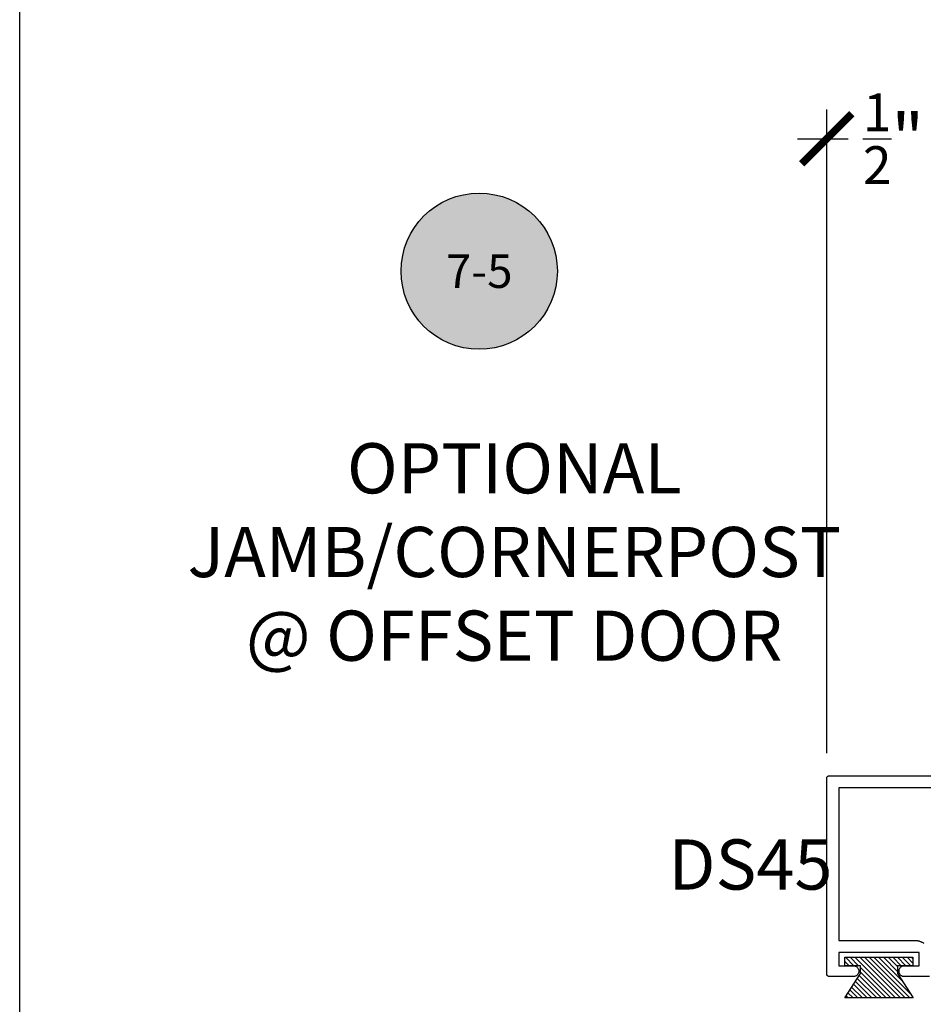
# Model space of a CAD drawing. Units: inches. Extents: x 0 to 108, y 0 to 43.
# Drawn here: x 76 to 79, y 26 to 30 of the extents above; entities that cross this region are included whole.
import ezdxf
from ezdxf.enums import TextEntityAlignment as Align

# ---------------------------------------------------------------- set-up
doc = ezdxf.new("R2010")
doc.units = ezdxf.units.IN
doc.header["$LTSCALE"] = 0.5
doc.header["$MEASUREMENT"] = 0
for name, color, linetype in [('Arcadia-Dim', 4, 'Continuous'), ('Arcadia-Profile', 6, 'Continuous'), ('Arcadia-Shade', 8, 'Continuous'), ('Arcadia-Symb', 7, 'Continuous'), ('Arcadia-Symb-Text', 3, 'Continuous'), ('Arcadia-Text', 3, 'Continuous')]:
    doc.layers.add(name, color=color, linetype=linetype)
doc.layers.add('Arcadia-Mview', color=6, linetype='Continuous', plot=False)
doc.styles.get("Standard").update_dxf_attribs({"font": 'ARIALN.TTF'})
doc.dimstyles.new('Arcadia-2', dxfattribs={"dimscale": 2, "dimtxt": 0.0938, "dimasz": 0.0938, "dimexe": 0.0546, "dimexo": 0.0469, "dimgap": 0.0469, "dimtad": 0, "dimtih": 1, "dimdec": 4, "dimrnd": 0.0625, "dimzin": 3, "dimdsep": 46, "dimlunit": 4, "dimtxsty": 'Standard', "dimblk": 'ARCHTICK', "dimcen": 0.0469, "dimdle": 0.0546, "dimclrd": 256, "dimclre": 256, "dimclrt": 256, "dimadec": 0, "dimazin": 0, "dimtfac": 0.75, "dimtdec": 4, "dimtix": 1, "dimtmove": 2, "dimatfit": 3, "dimfxl": 1, "dimtolj": 1, "dimtzin": 3, "dimlwd": -3, "dimlwe": -3, "dimarcsym": 0})

# ---------------------------------------------------------------- blocks, each defined once
blk = doc.blocks.new('MO-HAIR')
at = {"layer": 'Arcadia-Shade', "lineweight": -3}
h = blk.add_hatch(dxfattribs=at)
h.set_pattern_fill('ANSI31', color=256, scale=0.1, angle=90, style=0)
h.set_pattern_definition([(135, (31.84475, -51.785262), (-0.0088388348, -0.0088388348), [])])
h.paths.add_polyline_path([(0, 0), (0.0586, 0.0918), (0.0586, 0.1207), (0.0011, 0.1207), (0.0011, 0.1519), (0.2544, 0.1519), (0.2544, 0.1207), (0.1969, 0.1207), (0.1969, 0.0918), (0.2555, 0)])
at = {"layer": 'Arcadia-Profile'}
blk.add_lwpolyline([(0, 0), (0.0586, 0.0918), (0.0586, 0.1207), (0.0011, 0.1207), (0.0011, 0.1519), (0.2544, 0.1519), (0.2544, 0.1207), (0.1969, 0.1207), (0.1969, 0.0918), (0.2555, 0)], close=True, dxfattribs=at)
blk.add_lwpolyline([(0, 0), (0.0586, 0.0918), (0.0586, 0.1207), (0.0011, 0.1207), (0.0011, 0.1519), (0.2544, 0.1519), (0.2544, 0.1207), (0.1969, 0.1207), (0.1969, 0.0918), (0.2555, 0)], close=True, dxfattribs=at)
blk = doc.blocks.new('_ArchTick')
at = {"color": 0, "linetype": 'ByBlock', "lineweight": -3, "const_width": 0.15}
blk.add_lwpolyline([(-0.5, -0.5), (0.5, 0.5)], dxfattribs=at)
blk = doc.blocks.new('*D74')
at = {"layer": 'Arcadia-Dim', "lineweight": -3, "transparency": 16777216}
for p, q in [((79.0124, 27.2681), (79.0124, 29.6723)), ((79.5109, 29.4954), (79.5109, 29.6723)), ((78.9032, 29.5631), (79.0925, 29.5631)), ((79.6201, 29.5631), (79.4308, 29.5631))]:
    blk.add_line(p, q, dxfattribs=at)
at = {"layer": 'Defpoints', "color": 0, "lineweight": -3, "transparency": 16777216}
for p in [(79.0124, 29.5631), (79.5109, 29.4016), (79.0124, 27.1743)]:
    blk.add_point(p, dxfattribs=at)
at = {"layer": 'Arcadia-Dim', "lineweight": -3, "transparency": 16777216, "xscale": 0.1876, "yscale": 0.1876, "zscale": 0.1876, "rotation": 180}
blk.add_blockref('_ArchTick', (79.0124, 29.5631), dxfattribs=at)
at = {"layer": 'Arcadia-Dim', "lineweight": -3, "transparency": 16777216, "xscale": 0.1876, "yscale": 0.1876, "zscale": 0.1876}
blk.add_blockref('_ArchTick', (79.5109, 29.5631), dxfattribs=at)
at = {"layer": 'Arcadia-Dim', "transparency": 16777216, "insert": (79.2617, 29.5631), "char_height": 0.1876, "attachment_point": 5}
blk.add_mtext('\\A1;{\\H0.75x;\\S1/2;}"', dxfattribs=at)
blk = doc.blocks.new('Keynote')
at = {"layer": 'Arcadia-Symb', "lineweight": -3}
h = blk.add_hatch(color=8, dxfattribs=at)
h.dxf.hatch_style = 1
edge = h.paths.add_edge_path()
edge.add_arc((0, 0), 0.1458, 0, 360)
at = {"layer": 'Defpoints', "lineweight": -3}
blk.add_circle((0, 0), 0.1458, dxfattribs=at)
at = {"layer": 'Arcadia-Symb-Text'}
blk.add_attdef('KEYNOTE_BUBBLE', text='', height=0.0938, dxfattribs=at).set_placement((0, 0), align=Align.MIDDLE_CENTER)

msp = doc.modelspace()

# ---------------------------------------------------------------- linework, layer by layer
at = {"layer": 'Arcadia-Mview', "lineweight": -3}
msp.add_lwpolyline([(76, 37.31833), (108, 37.31833), (108, 0), (76, 0)], close=True, dxfattribs=at)
at = {"layer": 'Arcadia-Profile'}
for points in [[(79.39656, 26.43429), (79.29732, 26.43429), (79.29563, 26.43487), (79.294, 26.43558), (79.29243, 26.43644), (79.29094, 26.43743), (79.28954, 26.43854), (79.28825, 26.43976), (79.28706, 26.4411), (79.28599, 26.44252), (79.28505, 26.44404), (79.28424, 26.44563), (79.28356, 26.44729), (79.28304, 26.44899), (79.28266, 26.45073), (79.28243, 26.45251), (79.28235, 26.45429), (79.28243, 26.45607), (79.28266, 26.45784), (79.28304, 26.45959), (79.28356, 26.46129), (79.28424, 26.46295), (79.28505, 26.46454), (79.28599, 26.46605), (79.28706, 26.46748), (79.28825, 26.46881), (79.28954, 26.47004), (79.29094, 26.47115), (79.29243, 26.47214), (79.294, 26.47299), (79.29563, 26.47371), (79.29732, 26.47429), (79.35736, 26.47429), (79.35736, 26.52429), (79.05736, 26.52429), (79.05736, 26.47429), (79.10979, 26.47429), (79.11206, 26.47444), (79.11433, 26.47434), (79.11657, 26.47398), (79.11877, 26.47336), (79.12087, 26.47251), (79.12287, 26.47142), (79.12474, 26.47012), (79.12644, 26.46861), (79.12796, 26.46692), (79.12929, 26.46507), (79.1304, 26.46309), (79.13127, 26.46099), (79.13191, 26.4588), (79.13229, 26.45656), (79.13242, 26.45429), (79.13229, 26.45202), (79.13191, 26.44978), (79.13127, 26.44759), (79.1304, 26.44549), (79.12929, 26.4435), (79.12796, 26.44165), (79.12644, 26.43996), (79.12474, 26.43846), (79.12287, 26.43715), (79.12087, 26.43607), (79.11877, 26.43521), (79.11657, 26.4346), (79.11433, 26.43424), (79.11206, 26.43414), (79.10979, 26.43429), (79.02236, 26.43429), (79.02184, 26.4343), (79.02132, 26.43434), (79.0208, 26.43441), (79.02028, 26.43451), (79.01977, 26.43463), (79.01927, 26.43478), (79.01878, 26.43495), (79.01829, 26.43515), (79.01782, 26.43538), (79.01736, 26.43563), (79.01692, 26.4359), (79.01648, 26.4362), (79.01607, 26.43652), (79.01567, 26.43686), (79.01529, 26.43722), (79.01493, 26.4376), (79.01459, 26.438), (79.01427, 26.43841), (79.01397, 26.43884), (79.0137, 26.43929), (79.01345, 26.43975), (79.01323, 26.44022), (79.01303, 26.44071), (79.01285, 26.4412), (79.0127, 26.4417), (79.01258, 26.44221), (79.01248, 26.44272), (79.01242, 26.44324), (79.01238, 26.44377), (79.01236, 26.44429), (79.01236, 27.17429), (79.01238, 27.17481), (79.01242, 27.17533), (79.01248, 27.17585), (79.01258, 27.17637), (79.0127, 27.17688), (79.01285, 27.17738), (79.01303, 27.17787), (79.01323, 27.17836), (79.01345, 27.17883), (79.0137, 27.17929), (79.01397, 27.17974), (79.01427, 27.18017), (79.01459, 27.18058), (79.01493, 27.18098), (79.01529, 27.18136), (79.01567, 27.18172), (79.01607, 27.18206), (79.01648, 27.18238), (79.01692, 27.18268), (79.01736, 27.18295), (79.01782, 27.1832), (79.01829, 27.18342), (79.01878, 27.18362), (79.01927, 27.1838), (79.01977, 27.18395), (79.02028, 27.18407), (79.0208, 27.18417), (79.02132, 27.18423), (79.02184, 27.18428), (79.02236, 27.18429), (79.50236, 27.18429)], [(79.44873, 27.13929), (79.05736, 27.13929), (79.05736, 26.56929), (79.34034, 26.56929), (79.34247, 26.56925), (79.34461, 26.56914), (79.34674, 26.56896), (79.34886, 26.5687), (79.35097, 26.56837), (79.35307, 26.56797), (79.35516, 26.56749), (79.35722, 26.56695), (79.35927, 26.56633), (79.36129, 26.56564), (79.36329, 26.56488), (79.36526, 26.56406), (79.36721, 26.56316), (79.36912, 26.56221), (79.37099, 26.56118), (79.37283, 26.56009), (79.37463, 26.55894)]]:
    msp.add_lwpolyline(points, dxfattribs=at)

# ---------------------------------------------------------------- block references
msp.add_blockref('MO-HAIR', (79.07953, 26.3541), dxfattribs=at)
at = {"layer": 'Arcadia-Text', "lineweight": -3}
ref = msp.add_blockref('Keynote', (77.71538, 29.06833), dxfattribs=dict(at, xscale=2, yscale=2, zscale=2))
ref.add_attrib('KEYNOTE_BUBBLE', '7-5', dxfattribs={"height": 0.125}).set_placement((77.71538, 29.06833), align=Align.MIDDLE_CENTER)

# ---------------------------------------------------------------- texts
msp.add_text('DS45', height=0.1875, dxfattribs=at).set_placement((78.4215, 26.75884))
at = {"layer": 'Arcadia-Text', "lineweight": -3, "insert": (77.84606, 28.01971), "char_height": 0.1875, "attachment_point": 5}
msp.add_mtext_dynamic_manual_height_columns('OPTIONAL JAMB/CORNERPOST @ OFFSET DOOR', width=2.0572191, gutter_width=1.25, heights=[0], dxfattribs=at)

# ---------------------------------------------------------------- dimensions: what is measured, and where the dimension line sits
at = {"layer": 'Arcadia-Dim'}
dim = msp.add_linear_dim(base=(79.01236, 29.56309), p1=(79.51094, 29.4016), p2=(79.01236, 27.17429), dimstyle='Arcadia-2', dxfattribs=at)
dim.commit()
dim.dimension.update_dxf_attribs({"geometry": '*D74', "text_midpoint": (79.26165, 29.56309), "dimtype": 160})

doc.saveas('drawing.dxf')
